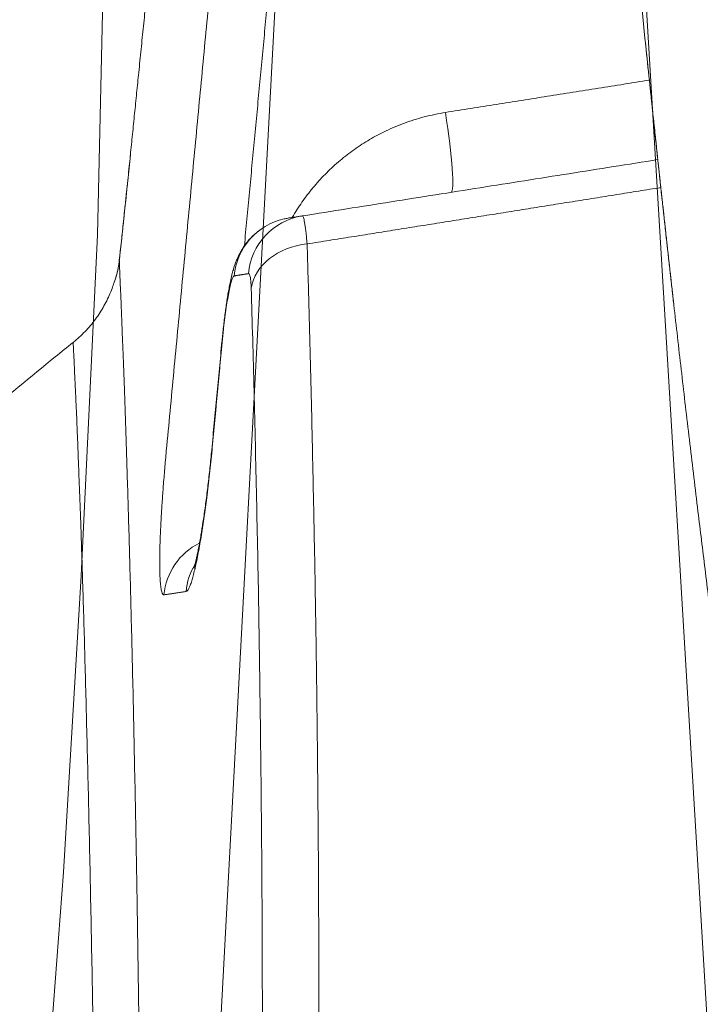
# Paper-space layout '1' of a CAD drawing. Units: feet. Extents: x -0.8 to 15.8, y -0.3 to 10.3.
# Drawn here: x 4 to 4.1, y 3.9 to 4 of the extents above; entities that cross this region are included whole.
import ezdxf

# ---------------------------------------------------------------- set-up
doc = ezdxf.new("R2010")
doc.units = ezdxf.units.FT
doc.header["$MEASUREMENT"] = 0
for name, color, linetype, lineweight in [('UGD - DETAIL 4', 7, 'Continuous', 18), ('UGD - DETAIL TEXT', 7, 'Continuous', 9), ('UGD - TITLEBLOCK', 7, 'Continuous', 9)]:
    doc.layers.add(name, color=color, linetype=linetype, lineweight=lineweight)

# ---------------------------------------------------------------- blocks, each defined once
blk = doc.blocks.new('*U142')
at = {"layer": 'UGD - DETAIL 4'}
for p, q in [((4.25206, 4.34029), (4.24975, 4.23532)), ((4.26269, 4.14792), (4.26896, 4.26493)), ((4.3082, 4.26086), (4.31685, 4.11613)), ((4.24975, 4.23532), (4.24802, 4.19896)), ((4.24802, 4.19896), (4.24613, 4.16734)), ((4.24613, 4.16734), (4.24175, 4.10982))]:
    blk.add_line(p, q, dxfattribs=at)
for centre, major_axis, ratio, start_param, end_param in [((4.28605, 4.2486), (-0.00139, 0.00875), 0.084123, 3.141593, 4.673173), ((4.27114, 4.23031), (-0.00108, 0.00679), 0.995615, 0.058788, 1.322796), ((4.27266, 4.23055), (-0.00108, 0.00679), 0.995298, 0, 1.323685), ((4.27114, 4.23031), (-0.00485, 0.00485), 0.998643, -0.628964, -0.570405), ((4.27295, 4.22902), (0.00687, 0.0002), 0.783198, 1.67232, 2.988479), ((4.26765, 4.20273), (-0.00678, 0.0011), 0.602923, -0.001006, 0.112848), ((4.26366, 4.19627), (-0.00108, 0.00679), 0.996597, 0.300748, 1.320031), ((4.26602, 4.19664), (-0.00485, 0.00485), 0.998742, 0.249183, 0.693032)]:
    blk.add_ellipse(centre, major_axis=major_axis, ratio=ratio, start_param=start_param, end_param=end_param, dxfattribs=at)
for points, knots in [([(4.30858, 4.25182), (4.30845, 4.25305), (4.3079, 4.25835), (4.30683, 4.26897), (4.30593, 4.27835), (4.30544, 4.28367)], [0, 0, 0, 0, 0.116624, 0.49942, 1, 1, 1, 1]), ([(4.30858, 4.25182), (4.30863, 4.25132), (4.30874, 4.25034), (4.30889, 4.24891), (4.30903, 4.24758), (4.30915, 4.24638), (4.30927, 4.24534), (4.30936, 4.24449), (4.30942, 4.24386), (4.30946, 4.24352), (4.30948, 4.24337), (4.30948, 4.24334), (4.30948, 4.24334)], [0, 0, 0, 0, 0.109582, 0.219161, 0.32875, 0.43834, 0.547801, 0.657263, 0.766898, 0.876536, 0.938268, 1, 1, 1, 1]), ([(4.27052, 4.23717), (4.27084, 4.23773), (4.27153, 4.23881), (4.2727, 4.24035), (4.274, 4.24179), (4.27541, 4.24311), (4.27693, 4.24431), (4.27854, 4.24538), (4.28035, 4.24637), (4.28236, 4.24723), (4.28457, 4.24793), (4.28608, 4.24825), (4.28684, 4.24837)], [0, 0, 0, 0, 0.094049, 0.188585, 0.282785, 0.377038, 0.471625, 0.566214, 0.660468, 0.773549, 0.886917, 1, 1, 1, 1]), ([(4.25208, 4.2326), (4.25212, 4.23296), (4.2522, 4.23372), (4.25234, 4.235), (4.25249, 4.2364), (4.25264, 4.23789), (4.25281, 4.23944), (4.25297, 4.24097), (4.25312, 4.24244), (4.25321, 4.24338), (4.25326, 4.24385)], [0, 0, 0, 0, 0.128289, 0.260561, 0.392391, 0.521474, 0.650973, 0.780058, 0.890028, 1, 1, 1, 1]), ([(4.25325, 4.24373), (4.25321, 4.24336), (4.25313, 4.24259), (4.25301, 4.24141), (4.25289, 4.24019), (4.25276, 4.239), (4.25264, 4.23785), (4.25253, 4.23674), (4.25241, 4.23568), (4.2523, 4.23461), (4.2522, 4.2337), (4.25214, 4.23315), (4.25212, 4.23295)], [0, 0, 0, 0, 0.090225, 0.190636, 0.293955, 0.397273, 0.49769, 0.598107, 0.701451, 0.804797, 0.925642, 1, 1, 1, 1]), ([(4.25326, 4.24385), (4.25326, 4.24385), (4.25326, 4.24385), (4.25326, 4.24385), (4.25326, 4.24385), (4.25326, 4.24385), (4.25326, 4.24385), (4.25326, 4.24385), (4.25326, 4.24385), (4.25326, 4.24385), (4.25326, 4.24385), (4.25326, 4.24385), (4.25326, 4.24385)], [0, 0, 0, 0, 0.403518, 0.403518, 0.403518, 0.807036, 0.807036, 0.807036, 0.907915, 0.907915, 0.907915, 1, 1, 1, 1]), ([(4.25326, 4.24385), (4.25326, 4.24385), (4.25326, 4.24385), (4.25326, 4.24385), (4.25326, 4.24385), (4.25326, 4.24385), (4.25326, 4.24385)], [0, 0, 0, 0, 0.799999, 0.799999, 0.799999, 1, 1, 1, 1]), ([(4.30948, 4.24334), (4.30948, 4.24334), (4.30948, 4.24331), (4.3095, 4.24317), (4.30952, 4.24293), (4.30956, 4.24259), (4.30961, 4.24217), (4.30966, 4.24166), (4.30973, 4.24106), (4.30978, 4.2406), (4.3098, 4.24036)], [0, 0, 0, 0, 0.123254, 0.246508, 0.373225, 0.499942, 0.623226, 0.74651, 0.873255, 1, 1, 1, 1]), ([(4.3098, 4.24036), (4.31004, 4.23819), (4.31052, 4.23379), (4.31128, 4.22703), (4.31207, 4.22012), (4.31289, 4.21306), (4.31371, 4.20623), (4.31451, 4.19968), (4.31529, 4.19343), (4.31613, 4.18679), (4.31704, 4.17974), (4.31802, 4.17228), (4.31904, 4.1647), (4.3201, 4.15701), (4.32119, 4.1492), (4.32232, 4.14129), (4.32349, 4.13327), (4.32477, 4.12473), (4.32615, 4.11565), (4.32766, 4.106), (4.32921, 4.09625), (4.33082, 4.0864), (4.33249, 4.07642), (4.33421, 4.06631), (4.336, 4.05609), (4.33784, 4.04579), (4.33974, 4.0354), (4.34168, 4.02498), (4.34367, 4.01454), (4.34571, 4.00409), (4.3478, 3.99358), (4.34995, 3.983), (4.35222, 3.97208), (4.35461, 3.96081), (4.35712, 3.94918), (4.35971, 3.93751), (4.36236, 3.92578), (4.36507, 3.91409), (4.36782, 3.90245), (4.37061, 3.89086), (4.37347, 3.87924), (4.37639, 3.86758), (4.37939, 3.85588), (4.38246, 3.84413), (4.38561, 3.83234), (4.38882, 3.82052), (4.39209, 3.80869), (4.39432, 3.8008), (4.39545, 3.79685)], [0, 0, 0, 0, 0.020153, 0.040311, 0.060472, 0.080631, 0.100784, 0.117681, 0.134578, 0.151475, 0.170745, 0.190019, 0.209293, 0.228564, 0.24792, 0.26728, 0.286639, 0.305997, 0.32847, 0.350949, 0.37343, 0.39591, 0.418384, 0.441028, 0.463677, 0.486328, 0.508977, 0.531621, 0.553916, 0.576214, 0.598514, 0.620813, 0.643108, 0.667218, 0.691333, 0.71545, 0.739565, 0.763675, 0.78724, 0.810808, 0.834378, 0.857947, 0.881512, 0.905207, 0.928906, 0.952606, 0.976305, 1, 1, 1, 1]), ([(4.27159, 4.23734), (4.27161, 4.23735), (4.27165, 4.23732), (4.27171, 4.23718), (4.27177, 4.23695), (4.27183, 4.23661), (4.2719, 4.23618), (4.27197, 4.23567), (4.27203, 4.23506), (4.27208, 4.2346), (4.2721, 4.23435)], [0, 0, 0, 0, 0.123215, 0.24643, 0.3732, 0.49997, 0.623195, 0.74642, 0.87321, 1, 1, 1, 1]), ([(4.26686, 4.23568), (4.26681, 4.23564), (4.2666, 4.23547), (4.26627, 4.23518), (4.2659, 4.23478), (4.26557, 4.23438), (4.26529, 4.23397), (4.26505, 4.23357), (4.26484, 4.23318), (4.26466, 4.2328), (4.2645, 4.23242), (4.26436, 4.23201), (4.26422, 4.23156), (4.26407, 4.23101), (4.26393, 4.2304), (4.2638, 4.22977), (4.26369, 4.22915), (4.26358, 4.22851), (4.26348, 4.22783), (4.26338, 4.22713), (4.26329, 4.22642), (4.26321, 4.22569), (4.26312, 4.22494), (4.26307, 4.22436), (4.26303, 4.22402), (4.26303, 4.22394)], [0, 0, 0, 0, 0.015209, 0.054201, 0.092258, 0.129228, 0.164975, 0.199525, 0.233268, 0.267087, 0.302025, 0.339917, 0.383851, 0.44009, 0.507282, 0.563771, 0.61579, 0.670472, 0.724275, 0.776225, 0.827865, 0.879551, 0.931414, 0.98355, 1, 1, 1, 1]), ([(4.2721, 4.23435), (4.27217, 4.232), (4.27231, 4.22724), (4.2725, 4.21991), (4.27267, 4.2124), (4.27283, 4.20471), (4.27297, 4.19728), (4.27308, 4.19012), (4.27317, 4.18329), (4.27324, 4.17637), (4.2733, 4.16938), (4.27333, 4.16233), (4.27336, 4.15456), (4.27336, 4.14605), (4.27333, 4.13675), (4.27327, 4.12732), (4.27317, 4.11776), (4.27304, 4.10814), (4.27288, 4.09848), (4.27268, 4.08877), (4.27245, 4.07896), (4.27217, 4.06904), (4.27186, 4.05902), (4.27151, 4.04878), (4.27113, 4.0388), (4.27064, 4.02733), (4.27037, 4.02102), (4.2695, 4.0037), (4.26967, 4.00726), (4.26968, 4.00735), (4.26969, 4.00748), (4.26969, 4.00758), (4.26988, 4.01112), (4.26897, 3.99387), (4.26858, 3.9874), (4.26787, 3.97564), (4.26719, 3.96521), (4.26642, 3.95409), (4.2656, 3.94275), (4.26469, 3.93105), (4.26373, 3.9193), (4.26272, 3.90749), (4.26164, 3.89554), (4.26049, 3.88345), (4.25927, 3.87123), (4.258, 3.85897), (4.25666, 3.84665), (4.25526, 3.83428), (4.25379, 3.82186), (4.25226, 3.80941), (4.2512, 3.8011), (4.25066, 3.79694)], [0, 0, 0, 0, 0.022198, 0.044404, 0.066612, 0.088819, 0.111017, 0.129649, 0.148281, 0.166913, 0.185278, 0.203643, 0.222008, 0.24516, 0.268318, 0.291479, 0.314637, 0.33779, 0.360433, 0.383082, 0.405733, 0.428382, 0.451026, 0.47384, 0.496659, 0.51948, 0.542299, 0.565114, 0.565121, 0.565378, 0.565719, 0.565976, 0.565983, 0.588621, 0.611264, 0.633908, 0.656551, 0.679189, 0.703488, 0.727792, 0.752098, 0.776402, 0.800701, 0.825561, 0.850425, 0.875289, 0.900149, 0.925111, 0.950075, 0.975039, 1, 1, 1, 1]), ([(4.25208, 4.23257), (4.25205, 4.23235), (4.25199, 4.23194), (4.25189, 4.23142), (4.25178, 4.23101), (4.25169, 4.23068), (4.25161, 4.23045), (4.25156, 4.2303), (4.25153, 4.23024), (4.25152, 4.23023), (4.25152, 4.23023)], [0, 0, 0, 0, 0.120315, 0.240655, 0.3639, 0.48716, 0.614589, 0.742036, 0.871002, 1, 1, 1, 1]), ([(4.25205, 4.23234), (4.25205, 4.23233), (4.25203, 4.23218), (4.25198, 4.2319), (4.25191, 4.23155), (4.25184, 4.23124), (4.25178, 4.23099), (4.25172, 4.2308), (4.25167, 4.23066), (4.25165, 4.23059), (4.25165, 4.23058), (4.25165, 4.23058)], [0, 0, 0, 0, 0.002685, 0.137324, 0.275486, 0.4162, 0.559049, 0.705011, 0.859412, 0.954359, 1, 1, 1, 1]), ([(4.25208, 4.23257), (4.25208, 4.23244), (4.2521, 4.2321), (4.25213, 4.23133), (4.25217, 4.23032), (4.25223, 4.22905), (4.25229, 4.22752), (4.25236, 4.22572), (4.25244, 4.22364), (4.25253, 4.22131), (4.25263, 4.21873), (4.25272, 4.21594), (4.25282, 4.21296), (4.25292, 4.20982), (4.25302, 4.20646), (4.25313, 4.2029), (4.25323, 4.19913), (4.25333, 4.19517), (4.25344, 4.19102), (4.25354, 4.18662), (4.25364, 4.18197), (4.25374, 4.17707), (4.25384, 4.172), (4.25394, 4.16649), (4.25403, 4.16053), (4.25413, 4.1541), (4.25421, 4.14747), (4.25429, 4.14065), (4.25435, 4.13403), (4.2544, 4.12765), (4.25444, 4.12153), (4.25447, 4.11534), (4.25449, 4.10909), (4.2545, 4.10277), (4.2545, 4.09577), (4.25449, 4.08807), (4.25446, 4.07963), (4.25441, 4.07106), (4.25434, 4.06236), (4.25425, 4.05429), (4.25416, 4.04689), (4.2541, 4.04242), (4.25407, 4.04018)], [0, 0, 0, 0, 0.024122, 0.048259, 0.0724, 0.096537, 0.120658, 0.145291, 0.16994, 0.194594, 0.219242, 0.243875, 0.267238, 0.290609, 0.31398, 0.337343, 0.3607, 0.384065, 0.40743, 0.430788, 0.455164, 0.479546, 0.503929, 0.528306, 0.556353, 0.584412, 0.612476, 0.640537, 0.668586, 0.692164, 0.715744, 0.739322, 0.762477, 0.785633, 0.808788, 0.838261, 0.867742, 0.897227, 0.92671, 0.956183, 0.978092, 1, 1, 1, 1]), ([(4.25181, 4.23111), (4.25179, 4.23106), (4.25176, 4.23094), (4.25172, 4.23079), (4.25167, 4.23066), (4.25165, 4.23059), (4.25165, 4.23059), (4.25165, 4.23059)], [0, 0, 0, 0, 0.155839, 0.448881, 0.722667, 0.902248, 1, 1, 1, 1]), ([(4.26614, 4.22964), (4.26613, 4.22988), (4.26611, 4.23032), (4.26605, 4.23082), (4.26596, 4.23112), (4.26589, 4.23118), (4.26585, 4.23118)], [0, 0, 0, 0, 0.241234, 0.489455, 0.740769, 1, 1, 1, 1]), ([(4.25153, 4.23025), (4.25146, 4.23003), (4.2513, 4.22956), (4.25101, 4.22884), (4.25065, 4.2281), (4.25024, 4.22737), (4.24978, 4.22665), (4.24928, 4.22597), (4.24872, 4.22531), (4.24813, 4.22469), (4.2476, 4.22421), (4.24727, 4.22393), (4.24716, 4.22385)], [0, 0, 0, 0, 0.0864, 0.18938, 0.294592, 0.401315, 0.509095, 0.617636, 0.726739, 0.836267, 0.946124, 1, 1, 1, 1]), ([(4.26433, 4.23094), (4.26429, 4.23094), (4.26421, 4.23086), (4.26408, 4.23055), (4.26393, 4.23004), (4.26378, 4.22936), (4.26363, 4.22853), (4.26348, 4.22757), (4.26333, 4.22651), (4.26322, 4.22553), (4.26312, 4.22466), (4.26307, 4.22417), (4.26305, 4.22393)], [0, 0, 0, 0, 0.109018, 0.218021, 0.327141, 0.436254, 0.543555, 0.650869, 0.758551, 0.866259, 0.933128, 1, 1, 1, 1]), ([(4.24441, 3.79671), (4.24495, 3.80077), (4.24599, 3.80889), (4.24751, 3.82104), (4.24896, 3.83317), (4.25035, 3.84527), (4.25168, 3.85733), (4.25296, 3.86936), (4.25417, 3.88135), (4.25533, 3.89329), (4.25643, 3.90519), (4.25747, 3.91704), (4.25845, 3.92883), (4.25938, 3.94057), (4.26025, 3.95224), (4.26106, 3.96385), (4.26184, 3.97565), (4.26258, 3.98764), (4.26327, 3.99979), (4.2639, 4.01186), (4.26448, 4.02381), (4.26498, 4.03535), (4.26542, 4.04647), (4.2658, 4.05718), (4.26614, 4.06776), (4.26643, 4.07835), (4.26667, 4.08848), (4.26689, 4.09983), (4.26702, 4.1061), (4.26721, 4.12251), (4.26717, 4.11915), (4.26717, 4.11908), (4.26717, 4.11901), (4.26713, 4.11566), (4.2673, 4.13189), (4.26731, 4.13771), (4.26734, 4.14829), (4.26732, 4.15693), (4.26729, 4.1653), (4.26723, 4.17301), (4.26715, 4.18061), (4.26705, 4.18807), (4.26695, 4.19498), (4.26683, 4.20135), (4.26671, 4.20722), (4.26658, 4.21299), (4.26644, 4.21865), (4.2663, 4.22421), (4.26619, 4.22784), (4.26614, 4.22964)], [0, 0, 0, 0, 0.024639, 0.049282, 0.073927, 0.098571, 0.123209, 0.14785, 0.172495, 0.197142, 0.221787, 0.246427, 0.271069, 0.295717, 0.320366, 0.345014, 0.369656, 0.395999, 0.422349, 0.448702, 0.475051, 0.501394, 0.525659, 0.549928, 0.574198, 0.598463, 0.622866, 0.647274, 0.671681, 0.696084, 0.696118, 0.696356, 0.696594, 0.696627, 0.720897, 0.745172, 0.769447, 0.793716, 0.814364, 0.835017, 0.855672, 0.876324, 0.896972, 0.914122, 0.931273, 0.948423, 0.965615, 0.982808, 1, 1, 1, 1]), ([(4.24715, 4.22384), (4.24652, 4.22333), (4.24323, 4.22068), (4.23763, 4.21604), (4.23275, 4.21181), (4.23046, 4.20979)], [0, 0, 0, 0, 0.11165, 0.580815, 1, 1, 1, 1]), ([(4.24972, 4.03953), (4.24975, 4.04245), (4.24981, 4.04825), (4.24987, 4.05683), (4.24991, 4.0653), (4.24993, 4.07364), (4.24993, 4.08198), (4.24992, 4.09033), (4.24988, 4.09866), (4.24983, 4.10682), (4.24976, 4.11482), (4.24968, 4.12265), (4.2496, 4.12943), (4.24952, 4.13522), (4.24945, 4.14007), (4.24937, 4.14522), (4.24928, 4.15064), (4.24918, 4.15629), (4.24908, 4.16177), (4.24897, 4.16707), (4.24886, 4.17211), (4.24875, 4.17688), (4.24864, 4.18138), (4.24853, 4.1857), (4.24842, 4.18982), (4.24831, 4.19375), (4.2482, 4.19744), (4.24809, 4.2009), (4.24799, 4.20396), (4.24789, 4.20665), (4.2478, 4.20901), (4.24772, 4.21121), (4.24764, 4.21324), (4.24756, 4.21521), (4.24748, 4.21708), (4.2474, 4.21881), (4.24733, 4.22028), (4.24727, 4.22151), (4.24723, 4.22248), (4.24719, 4.2232), (4.24717, 4.22366), (4.24716, 4.22383), (4.24716, 4.22385), (4.24716, 4.22385)], [0, 0, 0, 0, 0.028654, 0.057316, 0.08598, 0.114641, 0.143294, 0.173448, 0.20361, 0.233771, 0.263925, 0.294239, 0.324554, 0.344564, 0.364576, 0.384586, 0.40963, 0.434684, 0.459741, 0.484793, 0.509835, 0.533688, 0.557548, 0.581407, 0.605259, 0.629275, 0.653291, 0.677003, 0.700715, 0.72071, 0.740714, 0.76072, 0.780723, 0.800718, 0.824583, 0.848458, 0.872334, 0.896199, 0.920272, 0.944346, 0.968011, 0.991675, 1, 1, 1, 1]), ([(4.25684, 4.19692), (4.25679, 4.19691), (4.25671, 4.19696), (4.25659, 4.19722), (4.25651, 4.19767), (4.25644, 4.19831), (4.2564, 4.19912), (4.25638, 4.2001), (4.25639, 4.20122), (4.25642, 4.20247), (4.25648, 4.20384), (4.25655, 4.20532), (4.25665, 4.20689), (4.25677, 4.20857), (4.25692, 4.21038), (4.25703, 4.21163), (4.25709, 4.21227)], [0, 0, 0, 0, 0.070633, 0.141482, 0.212103, 0.282796, 0.35372, 0.42441, 0.494044, 0.563901, 0.633542, 0.703561, 0.773796, 0.843828, 0.921911, 1, 1, 1, 1]), ([(4.26196, 4.21237), (4.26192, 4.21194), (4.26183, 4.21109), (4.2617, 4.2098), (4.26155, 4.20853), (4.26141, 4.20734), (4.26127, 4.20625), (4.26113, 4.20525), (4.26098, 4.20428), (4.26089, 4.20366), (4.26084, 4.20336)], [0, 0, 0, 0, 0.132078, 0.264155, 0.400071, 0.535986, 0.650747, 0.765508, 0.882754, 1, 1, 1, 1]), ([(4.26193, 4.21239), (4.26193, 4.21238), (4.2619, 4.21205), (4.26184, 4.21141), (4.26174, 4.21046), (4.26164, 4.20952), (4.26153, 4.2086), (4.26142, 4.20771), (4.26131, 4.20684), (4.2612, 4.206), (4.26108, 4.2052), (4.26097, 4.20447), (4.2609, 4.20403), (4.26087, 4.20383)], [0, 0, 0, 0, 0.002731, 0.10521, 0.20772, 0.31017, 0.412482, 0.514575, 0.61573, 0.716502, 0.817148, 0.917488, 1, 1, 1, 1]), ([(4.26087, 4.20383), (4.26085, 4.20371), (4.26079, 4.20336), (4.2607, 4.2028), (4.26058, 4.20217), (4.26047, 4.20161), (4.26037, 4.20112), (4.26028, 4.20071), (4.26021, 4.20039), (4.26014, 4.20014), (4.26009, 4.19995), (4.26006, 4.19983), (4.26004, 4.19978), (4.26004, 4.19978), (4.26004, 4.19978)], [0, 0, 0, 0, 0.054309, 0.164344, 0.272583, 0.378502, 0.481515, 0.580974, 0.666645, 0.745628, 0.828387, 0.900216, 0.96688, 1, 1, 1, 1]), ([(4.26084, 4.20336), (4.26078, 4.20301), (4.26067, 4.20235), (4.2605, 4.20141), (4.26033, 4.20054), (4.26016, 4.19977), (4.25999, 4.19909), (4.25984, 4.19852), (4.25968, 4.19804), (4.25952, 4.19764), (4.25936, 4.19736), (4.25925, 4.19729), (4.2592, 4.19728)], [0, 0, 0, 0, 0.093742, 0.187482, 0.283893, 0.380303, 0.474068, 0.567832, 0.664429, 0.761025, 0.879795, 1, 1, 1, 1])]:
    blk.add_open_spline(points, degree=3, knots=knots, dxfattribs=at)
for points, degree in [([(4.25709, 4.21227), (4.2603, 4.2463), (4.26353, 4.28034)], 2), ([(4.26974, 4.27986), (4.26757, 4.257), (4.26541, 4.23414)], 2), ([(4.25516, 4.26253), (4.25415, 4.25264)], 1), ([(4.25516, 4.26253), (4.25415, 4.25264)], 1), ([(4.30818, 4.25566), (4.30866, 4.25108)], 1), ([(4.25415, 4.25264), (4.25326, 4.24385)], 1), ([(4.25415, 4.25264), (4.25326, 4.24385)], 1), ([(4.25415, 4.25264), (4.25326, 4.24385)], 1), ([(4.28684, 4.24837), (4.29771, 4.25009), (4.30858, 4.25182)], 2), ([(4.30866, 4.25108), (4.30948, 4.24334)], 1), ([(4.25326, 4.24385), (4.25325, 4.24373)], 1), ([(4.27159, 4.23734), (4.30948, 4.24334)], 1), ([(4.30948, 4.24334), (4.30975, 4.24086)], 1), ([(4.30975, 4.24086), (4.31045, 4.23438), (4.31118, 4.22791)], 2), ([(4.3098, 4.24036), (4.29095, 4.23735), (4.2721, 4.23435)], 2), ([(4.27007, 4.2371), (4.27159, 4.23734)], 1), ([(4.25208, 4.23263), (4.25205, 4.23234)], 1), ([(4.25208, 4.23263), (4.25207, 4.23249)], 1), ([(4.25212, 4.23301), (4.25208, 4.23263)], 1), ([(4.25212, 4.23295), (4.25208, 4.23257)], 1), ([(4.26585, 4.23118), (4.26508, 4.23106), (4.26433, 4.23094)], 2), ([(4.25152, 4.23023), (4.25152, 4.23023)], 1), ([(4.26302, 4.22394), (4.26193, 4.21239)], 1), ([(4.26305, 4.22393), (4.26196, 4.21237)], 1), ([(4.2592, 4.19728), (4.25797, 4.19709), (4.25684, 4.19692)], 2)]:
    blk.add_open_spline(points, degree=degree, dxfattribs=at)
blk = doc.blocks.new('F_page_CROSS310')
at = {"layer": 'UGD - DETAIL TEXT'}
blk.add_blockref('*U142', (-0.23736, -0.26888), dxfattribs=at)

psp = doc.layouts.new('1')

# ---------------------------------------------------------------- block references
at = {"layer": 'UGD - TITLEBLOCK'}
psp.add_blockref('F_page_CROSS310', (0, 0), dxfattribs=at)

doc.saveas('drawing.dxf')
